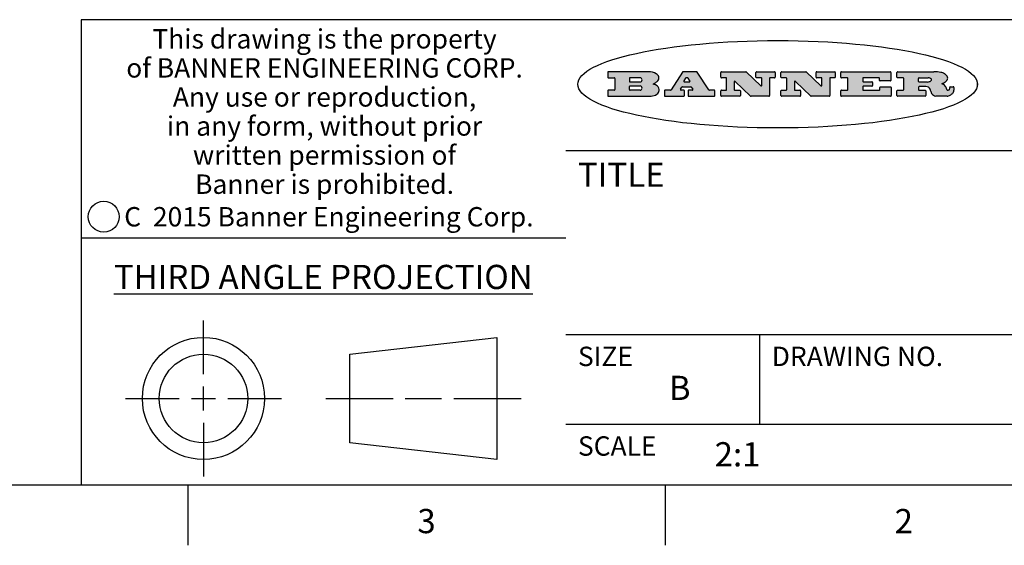
# Model space of a CAD drawing. Units: inches. Extents: x 0.4 to 16.6, y 0.6 to 10.4.
# Drawn here: x 9.8 to 13.8, y 0.6 to 2.8 of the extents above; entities that cross this region are included whole.
import ezdxf

# ---------------------------------------------------------------- set-up
doc = ezdxf.new("R2010")
doc.units = ezdxf.units.IN
doc.header["$LTSCALE"] = 0.935
doc.header["$MEASUREMENT"] = 0
doc.layers.get('0').update_dxf_attribs({"linetype": 'CONTINUOUS'})
doc.styles.add('TEXTSTYLE_2', font='txt', dxfattribs={"width": 0.8})
doc.styles.add('TEXTSTYLE_3', font='txt', dxfattribs={"width": 0.85})
doc.styles.add('TEXTSTYLE_5', font='txt', dxfattribs={"width": 0.75})

msp = doc.modelspace()

# ---------------------------------------------------------------- hatches: boundary and pattern name
at = {"linetype": 'CONTINUOUS'}
h = msp.add_hatch(color=7, dxfattribs=at)
edge = h.paths.add_edge_path()
edge.add_arc((13.5577001432, 2.5085494649), 0.0173408616, 592.4713476722, 627.3381899440001, ccw=False)
edge.add_arc((13.5607987082, 2.5143997688), 0.0238935861, 569.8247607259, 595.1255079366999, ccw=False)
edge.add_arc((13.5806801742, 2.5212486481), 0.044722495, 555.531588407, 564.7624440448, ccw=False)
edge.add_line((13.5375908118, 2.5092733232), (13.5357868108, 2.5153423266))
edge.add_arc((13.4974076135, 2.5055452462), 0.0396099176, 14.3201081283, 22.4984722084)
edge.add_arc((13.5201739219, 2.5145168728), 0.0151491919, 24.098260853, 63.0369451818)
edge.add_arc((13.5161192671, 2.5062372524), 0.0243676582, 63.3666028271, 90.3937697637)
edge.add_line((13.5159517998, 2.5306043351), (13.4883447845, 2.5306043351))
edge.add_arc((13.4883447827, 2.5281293355), 0.0024749995, 89.9999571958, 180.0000428043)
edge.add_line((13.4858697831, 2.5281293337), (13.4858697831, 2.5184303283))
edge.add_arc((13.4883447827, 2.5184303265), 0.0024749995, 179.9999571957, 270.0000428042)
edge.add_line((13.4883447845, 2.5159553269), (13.5130037982, 2.5159553269))
edge.add_arc((13.5130038, 2.5134803274), 0.0024749995, 359.9999571957, 450.0000428042, ccw=False)
edge.add_line((13.5154787995, 2.5134803256), (13.5154787995, 2.4937023146))
edge.add_arc((13.5130038, 2.4937023128), 0.0024749995, 269.9999571958, 360.0000428043, ccw=False)
edge.add_line((13.5130037982, 2.4912273132), (13.3994327352, 2.4912273132))
edge.add_arc((13.3994327333, 2.4937023128), 0.0024749995, 539.9999571957001, 630.0000428042999, ccw=False)
edge.add_line((13.3969577338, 2.4937023146), (13.3969577338, 2.5135023256))
edge.add_arc((13.3994327333, 2.5135023274), 0.0024749995, 449.9999571957, 540.0000428042999, ccw=False)
edge.add_line((13.3994327352, 2.515977327), (13.4221787478, 2.515977327))
edge.add_arc((13.4221787497, 2.5184523265), 0.0024749995, -90.0000428044, 4.28042e-05)
edge.add_line((13.4246537492, 2.5184523283), (13.4246537492, 2.564807354))
edge.add_arc((13.4221787497, 2.5648073559), 0.0024749995, -4.28043e-05, 90.0000428043)
edge.add_line((13.4221787478, 2.5672823554), (13.3994327352, 2.5672823554))
edge.add_arc((13.3994327333, 2.5697573549), 0.0024749995, 539.9999571957001, 630.0000428042999, ccw=False)
edge.add_line((13.3969577338, 2.5697573568), (13.3969577338, 2.5895573678))
edge.add_arc((13.3994327333, 2.5895573696), 0.0024749995, 449.9999571957, 540.0000428042999, ccw=False)
edge.add_line((13.3994327352, 2.5920323691), (13.5490138181, 2.5920323691))
edge.add_arc((13.5463505148, 2.4094934586), 0.1825583387, 439.8618509324, 449.1640948679, ccw=False)
edge.add_arc((13.5726548052, 2.5503169747), 0.039319019, 419.12020864149997, 441.4730239328, ccw=False)
edge.add_arc((13.5783142014, 2.5566516438), 0.0310192946, 394.7540871, 422.0879016178, ccw=False)
edge.add_arc((13.5900029525, 2.565201245), 0.0165459396, 361.548452892, 393.5033152417, ccw=False)
edge.add_arc((13.5932995477, 2.5653696972), 0.0132462337, 331.1510006998, 361.205404301, ccw=False)
edge.add_arc((13.5822888914, 2.5720482849), 0.0261183659, 665.6373831893, 689.9727629745, ccw=False)
edge.add_arc((13.5519569538, 2.6152551345), 0.0789082104, 652.9061550710001, 665.2574666259, ccw=False)
edge.add_arc((13.5282557878, 2.4386010294), 0.117346916, 418.61476917699997, 422.3737227606, ccw=False)
edge.add_arc((13.5761387404, 2.5167282896), 0.0257145923, 399.3804255939, 419.0361096173, ccw=False)
edge.add_arc((13.5750183849, 2.5166552064), 0.0266349791, 380.3630922153, 397.9727053099, ccw=False)
edge.add_arc((13.5571178432, 2.509473798), 0.0459185159, 375.6740290068, 380.9917271228, ccw=False)
edge.add_arc((13.6156881783, 2.525116781), 0.0147197649, 192.7054516565, 206.0594861022)
edge.add_arc((13.6071938412, 2.5209082945), 0.0052403997, 205.5232099488, 227.5054868079)
edge.add_arc((13.6054655419, 2.5190929218), 0.0027347709, 228.5117626737, 266.1485845754)
edge.add_line((13.6052818493, 2.5163643272), (13.60639085, 2.5163643272))
edge.add_arc((13.6063292954, 2.5296129864), 0.0132488022, 270.266200055, 281.2404888597)
edge.add_arc((13.6075235364, 2.5238762928), 0.0073895522, 280.8288201977, 305.0837508495)
edge.add_arc((13.607924718, 2.5230254464), 0.0064647042, 306.5086174083, 340.2162360092)
edge.add_arc((13.6027235414, 2.524769508), 0.0119498009, -19.2116138343, 1.1691452593)
edge.add_line((13.6146708546, 2.525013332), (13.6146708546, 2.5276393334))
edge.add_arc((13.6171458541, 2.5276393353), 0.0024749995, 449.9999571958, 540.0000428042999, ccw=False)
edge.add_line((13.6171458559, 2.5301143348), (13.6292558626, 2.5301143348))
edge.add_arc((13.6292558645, 2.5276393353), 0.0024749995, 359.9999571957, 450.0000428042, ccw=False)
edge.add_line((13.631730864, 2.5276393334), (13.631730864, 2.516087327))
edge.add_arc((13.6141751675, 2.5161916447), 0.0175560065, 692.2279060967, 719.6595469939, ccw=False)
edge.add_arc((13.6048681567, 2.5210861501), 0.0280715479, 668.5071794988, 692.2400656899, ccw=False)
edge.add_arc((13.5978759713, 2.5286873679), 0.0383802683, 648.7656836787, 669.6104317088, ccw=False)
edge.add_arc((13.6036139387, 2.5111006186), 0.0198837666, 631.8586572977999, 649.4131338543, ccw=False)
edge.add_line((13.6042588488, 2.4912273132), (13.5568948225, 2.4912273132))
edge = h.paths.add_edge_path()
edge.add_arc((13.1673166046, 2.4937023128), 0.0024749995, 539.9999571957001, 630.0000428042, ccw=False)
edge.add_line((13.1648416051, 2.4937023146), (13.1648416051, 2.5135023256))
edge.add_arc((13.1673166046, 2.5135023274), 0.0024749995, 449.9999571958, 540.0000428042999, ccw=False)
edge.add_line((13.1673166065, 2.515977327), (13.1912396197, 2.515977327))
edge.add_arc((13.1912396216, 2.5184523265), 0.0024749995, -90.0000428044, 4.28042e-05)
edge.add_line((13.1937146211, 2.5184523283), (13.1937146211, 2.564807354))
edge.add_arc((13.1912396216, 2.5648073559), 0.0024749995, -4.28043e-05, 90.0000428043)
edge.add_line((13.1912396197, 2.5672823554), (13.1673166065, 2.5672823554))
edge.add_arc((13.1673166046, 2.5697573549), 0.0024749995, 539.9999571957001, 630.0000428042999, ccw=False)
edge.add_line((13.1648416051, 2.5697573568), (13.1648416051, 2.5895573678))
edge.add_arc((13.1673166046, 2.5895573696), 0.0024749995, 449.9999571958, 540.0000428042999, ccw=False)
edge.add_line((13.1673166065, 2.5920323691), (13.3691097184, 2.5920323691))
edge.add_arc((13.3691097202, 2.5895573696), 0.0024749995, 359.9999571957, 450.0000428042, ccw=False)
edge.add_line((13.3715847197, 2.5895573678), (13.3715847197, 2.5565573495))
edge.add_arc((13.3691097202, 2.5565573476), 0.0024749995, 269.9999571956, 360.0000428042, ccw=False)
edge.add_line((13.3691097184, 2.5540823481), (13.3272456952, 2.5540823481))
edge.add_arc((13.3272456933, 2.5565573476), 0.0024749995, 539.9999571957001, 630.0000428042999, ccw=False)
edge.add_line((13.3247706938, 2.5565573495), (13.3247706938, 2.564807354))
edge.add_arc((13.3222956943, 2.5648073559), 0.0024749995, -4.28043e-05, 90.0000428043)
edge.add_line((13.3222956924, 2.5672823554), (13.2582556569, 2.5672823554))
edge.add_arc((13.2582556551, 2.5648073559), 0.0024749995, 89.9999571957, 180.0000428043)
edge.add_line((13.2557806555, 2.564807354), (13.2557806555, 2.5532573476))
edge.add_arc((13.2582556551, 2.5532573458), 0.0024749995, 179.9999571957, 270.0000428042)
edge.add_line((13.2582556569, 2.5507823463), (13.2934226764, 2.5507823463))
edge.add_arc((13.2934226783, 2.5483073467), 0.0024749995, 359.9999571957, 450.0000428042, ccw=False)
edge.add_line((13.2958976778, 2.5483073449), (13.2958976778, 2.5349523375))
edge.add_arc((13.2934226783, 2.5349523356), 0.0024749995, 269.9999571956, 360.0000428042, ccw=False)
edge.add_line((13.2934226764, 2.5324773361), (13.2582556569, 2.5324773361))
edge.add_arc((13.2582556551, 2.5300023366), 0.0024749995, 89.9999571957, 180.0000428043)
edge.add_line((13.2557806555, 2.5300023347), (13.2557806555, 2.5184523283))
edge.add_arc((13.2582556551, 2.5184523265), 0.0024749995, 179.9999571957, 270.0000428043)
edge.add_line((13.2582556569, 2.515977327), (13.3232596929, 2.515977327))
edge.add_arc((13.3232596948, 2.5184523265), 0.0024749995, -90.0000428042, 4.28043e-05)
edge.add_line((13.3257346943, 2.5184523283), (13.3257346943, 2.5267023329))
edge.add_arc((13.3282096938, 2.5267023348), 0.0024749995, 449.9999571957, 540.0000428042999, ccw=False)
edge.add_line((13.3282096957, 2.5291773343), (13.3705287192, 2.5291773343))
edge.add_arc((13.370528721, 2.5267023348), 0.0024749995, 359.9999571957, 450.0000428043, ccw=False)
edge.add_line((13.3730037205, 2.5267023329), (13.3730037205, 2.4937023146))
edge.add_arc((13.370528721, 2.4937023128), 0.0024749995, 269.9999571957, 360.0000428043, ccw=False)
edge.add_line((13.3705287192, 2.4912273132), (13.1673166065, 2.4912273132))
edge = h.paths.add_edge_path()
edge.add_arc((13.0426374026, 2.493701481), 0.0024741678, 586.3477981898, 630.0031206038, ccw=False)
edge.add_line((13.0409295364, 2.4919113136), (12.9776495013, 2.5522893471))
edge.add_arc((12.9759408003, 2.5504984093), 0.0024753014, 46.3461263059, 180.0014637321)
edge.add_line((12.973465499, 2.5504983461), (12.973465499, 2.5184523283))
edge.add_arc((12.9759404985, 2.5184523265), 0.0024749995, 179.9999571957, 270.0000428043)
edge.add_line((12.9759405003, 2.515977327), (12.9962575116, 2.515977327))
edge.add_arc((12.9962575135, 2.5135023274), 0.0024749995, 359.9999571957, 450.0000428043, ccw=False)
edge.add_line((12.998732513, 2.5135023256), (12.998732513, 2.4937023146))
edge.add_arc((12.9962575135, 2.4937023128), 0.0024749995, 269.9999571957, 360.0000428043, ccw=False)
edge.add_line((12.9962575116, 2.4912273132), (12.9205934696, 2.4912273132))
edge.add_arc((12.9205934678, 2.4937023128), 0.0024749995, 539.9999571957001, 630.0000428042999, ccw=False)
edge.add_line((12.9181184683, 2.4937023146), (12.9181184683, 2.5135023256))
edge.add_arc((12.9205934678, 2.5135023274), 0.0024749995, 449.9999571956, 540.0000428042, ccw=False)
edge.add_line((12.9205934696, 2.515977327), (12.93923948, 2.515977327))
edge.add_arc((12.9392394818, 2.5184523265), 0.0024749995, -90.0000428043, 4.28043e-05)
edge.add_line((12.9417144814, 2.5184523283), (12.9417144814, 2.564807354))
edge.add_arc((12.9392394818, 2.5648073559), 0.0024749995, -4.28043e-05, 90.0000428043)
edge.add_line((12.93923948, 2.5672823554), (12.9205934696, 2.5672823554))
edge.add_arc((12.9205934678, 2.5697573549), 0.0024749995, 539.9999571957001, 630.0000428042999, ccw=False)
edge.add_line((12.9181184683, 2.5697573568), (12.9181184683, 2.5895573678))
edge.add_arc((12.9205934678, 2.5895573696), 0.0024749995, 449.9999571956, 540.0000428042, ccw=False)
edge.add_line((12.9205934696, 2.5920323691), (13.0210515254, 2.5920323691))
edge.add_arc((13.0210516601, 2.5895582013), 0.0024741678, 406.3477981898, 450.00312060379997, ccw=False)
edge.add_line((13.0227595263, 2.5913483688), (13.0827925596, 2.534068337))
edge.add_arc((13.0845012605, 2.5358592748), 0.0024753014, -133.6538736941, 0.0014637321)
edge.add_line((13.0869765619, 2.535859338), (13.0869765619, 2.564807354))
edge.add_arc((13.0845015624, 2.5648073559), 0.0024749995, -4.28043e-05, 90.0000428043)
edge.add_line((13.0845015605, 2.5672823554), (13.0657255501, 2.5672823554))
edge.add_arc((13.0657255483, 2.5697573549), 0.0024749995, 539.9999571957001, 630.0000428042999, ccw=False)
edge.add_line((13.0632505488, 2.5697573568), (13.0632505488, 2.5895573678))
edge.add_arc((13.0657255483, 2.5895573696), 0.0024749995, 449.9999571957, 540.0000428042999, ccw=False)
edge.add_line((13.0657255501, 2.5920323691), (13.1397265912, 2.5920323691))
edge.add_arc((13.139726593, 2.5895573696), 0.0024749995, 359.9999571957, 450.0000428043, ccw=False)
edge.add_line((13.1422015925, 2.5895573678), (13.1422015925, 2.5697573568))
edge.add_arc((13.139726593, 2.5697573549), 0.0024749995, 269.9999571956, 360.0000428042, ccw=False)
edge.add_line((13.1397265912, 2.5672823554), (13.1217935812, 2.5672823554))
edge.add_arc((13.1217935794, 2.5648073559), 0.0024749995, 89.9999571957, 180.0000428042)
edge.add_line((13.1193185799, 2.564807354), (13.1193185799, 2.4937023146))
edge.add_arc((13.1168435803, 2.4937023128), 0.0024749995, 269.9999571957, 360.0000428043, ccw=False)
edge.add_line((13.1168435785, 2.4912273132), (13.0426375373, 2.4912273132))
edge = h.paths.add_edge_path()
edge.add_arc((12.7943847649, 2.4937027294), 0.0024754162, 586.3593695813, 630.0146919952999, ccw=False)
edge.add_line((12.7926763987, 2.4919113136), (12.7293963636, 2.5522893471))
edge.add_arc((12.7276876627, 2.5504984093), 0.0024753014, 46.3461263059, 180.0014637321)
edge.add_line((12.7252123613, 2.5504983461), (12.7252123613, 2.5184523283))
edge.add_arc((12.7276873608, 2.5184523265), 0.0024749995, 179.9999571957, 270.0000428043)
edge.add_line((12.7276873627, 2.515977327), (12.7480043739, 2.515977327))
edge.add_arc((12.7480043758, 2.5135023274), 0.0024749995, 359.9999571957, 450.0000428043, ccw=False)
edge.add_line((12.7504793753, 2.5135023256), (12.7504793753, 2.4937023146))
edge.add_arc((12.7480043758, 2.4937023128), 0.0024749995, 269.9999571958, 360.0000428043, ccw=False)
edge.add_line((12.7480043739, 2.4912273132), (12.672340332, 2.4912273132))
edge.add_arc((12.6723403301, 2.4937023128), 0.0024749995, 539.9999571957001, 630.0000428042, ccw=False)
edge.add_line((12.6698653306, 2.4937023146), (12.6698653306, 2.5135023256))
edge.add_arc((12.6723403301, 2.5135023274), 0.0024749995, 449.9999571957, 540.0000428042999, ccw=False)
edge.add_line((12.672340332, 2.515977327), (12.6909873423, 2.515977327))
edge.add_arc((12.6909873442, 2.5184523265), 0.0024749995, -90.0000428043, 4.28043e-05)
edge.add_line((12.6934623437, 2.5184523283), (12.6934623437, 2.564807354))
edge.add_arc((12.6909873442, 2.5648073559), 0.0024749995, -4.28043e-05, 90.0000428043)
edge.add_line((12.6909873423, 2.5672823554), (12.672340332, 2.5672823554))
edge.add_arc((12.6723403301, 2.5697573549), 0.0024749995, 539.9999571957001, 630.0000428042999, ccw=False)
edge.add_line((12.6698653306, 2.5697573568), (12.6698653306, 2.5895573678))
edge.add_arc((12.6723403301, 2.5895573696), 0.0024749995, 449.9999571957, 540.0000428042999, ccw=False)
edge.add_line((12.672340332, 2.5920323691), (12.7727983877, 2.5920323691))
edge.add_arc((12.7727985224, 2.5895582013), 0.0024741678, 406.3477981899, 450.00312060379997, ccw=False)
edge.add_line((12.7745063886, 2.5913483688), (12.8345394219, 2.534068337))
edge.add_arc((12.8362481229, 2.5358592748), 0.0024753014, -133.6538736941, 0.0014637321)
edge.add_line((12.8387234242, 2.535859338), (12.8387234242, 2.564807354))
edge.add_arc((12.8362484247, 2.5648073559), 0.0024749995, -4.28043e-05, 90.0000428043)
edge.add_line((12.8362484229, 2.5672823554), (12.8174724125, 2.5672823554))
edge.add_arc((12.8174724106, 2.5697573549), 0.0024749995, 539.9999571957001, 630.0000428042999, ccw=False)
edge.add_line((12.8149974111, 2.5697573568), (12.8149974111, 2.5895573678))
edge.add_arc((12.8174724106, 2.5895573696), 0.0024749995, 449.9999571958, 540.0000428042999, ccw=False)
edge.add_line((12.8174724125, 2.5920323691), (12.8914734535, 2.5920323691))
edge.add_arc((12.8914734553, 2.5895573696), 0.0024749995, 359.9999571957, 450.0000428042, ccw=False)
edge.add_line((12.8939484549, 2.5895573678), (12.8939484549, 2.5697573568))
edge.add_arc((12.8914734553, 2.5697573549), 0.0024749995, 269.9999571958, 360.0000428043, ccw=False)
edge.add_line((12.8914734535, 2.5672823554), (12.8735404436, 2.5672823554))
edge.add_arc((12.8735404417, 2.5648073559), 0.0024749995, 89.9999571957, 180.0000428043)
edge.add_line((12.8710654422, 2.564807354), (12.8710654422, 2.4937023146))
edge.add_arc((12.8685904427, 2.4937023128), 0.0024749995, 269.9999571957, 360.0000428043, ccw=False)
edge.add_line((12.8685904408, 2.4912273132), (12.7943853997, 2.4912273132))
edge = h.paths.add_edge_path()
edge.add_arc((12.3792298263, 2.539634765), 0.048483885, 273.21763719, 303.0749121182)
edge.add_arc((12.3940692204, 2.5168671561), 0.0213072145, 303.0488228549, 355.7263138674)
edge.add_arc((12.400005721, 2.5168763464), 0.0153945295, -5.9545451176, 5.1878013979)
edge.add_arc((12.3931760319, 2.5166878286), 0.0222174455, 4.0793399388, 69.834329283)
edge.add_line((12.4008351814, 2.5375433389), (12.3907841758, 2.5410923409))
edge.add_line((12.3907841758, 2.5410923409), (12.3990241804, 2.5458683435))
edge.add_arc((12.3771587979, 2.5826952352), 0.0428289026, 300.6990502959, 319.0591802498)
edge.add_arc((12.3971873948, 2.5665668817), 0.0171568255, -44.0854875755, 16.0049121282)
edge.add_arc((12.3922357827, 2.5632132173), 0.0229166529, 20.6563876465, 62.3316896973)
edge.add_arc((12.371573659, 2.5302846524), 0.061747717, 59.5385584989, 90.0050977555)
edge.add_line((12.3715681652, 2.5920323691), (12.2055050731, 2.5920323691))
edge.add_arc((12.2055050712, 2.5895573696), 0.0024749995, 89.9999571957, 180.0000428043)
edge.add_line((12.2030300717, 2.5895573678), (12.2030300717, 2.5697573568))
edge.add_arc((12.2055050712, 2.5697573549), 0.0024749995, 179.9999571957, 270.0000428043)
edge.add_line((12.2055050731, 2.5672823554), (12.2294470864, 2.5672823554))
edge.add_arc((12.2294470882, 2.5648073559), 0.0024749995, 359.9999571957, 450.0000428043, ccw=False)
edge.add_line((12.2319220877, 2.564807354), (12.2319220877, 2.5184523283))
edge.add_arc((12.2294470882, 2.5184523265), 0.0024749995, 269.9999571957, 360.0000428043, ccw=False)
edge.add_line((12.2294470864, 2.515977327), (12.2055050731, 2.515977327))
edge.add_arc((12.2055050712, 2.5135023274), 0.0024749995, 89.9999571957, 180.0000428043)
edge.add_line((12.2030300717, 2.5135023256), (12.2030300717, 2.4937023146))
edge.add_arc((12.2055050712, 2.4937023128), 0.0024749995, 179.9999571957, 270.0000428043)
edge.add_line((12.2055050731, 2.4912273132), (12.3819511709, 2.4912273132))
edge = h.paths.add_edge_path()
edge.add_arc((12.5168642476, 2.4937023128), 0.0024749995, -90.0000428043, 4.28043e-05)
edge.add_line((12.5193392471, 2.4937023146), (12.5193392471, 2.5135023256))
edge.add_arc((12.5168642476, 2.5135023274), 0.0024749995, -4.28043e-05, 90.0000428043)
edge.add_line((12.5168642458, 2.515977327), (12.5055812395, 2.515977327))
edge.add_arc((12.5055811302, 2.518452367), 0.0024750401, 507.6063258011, 630.0025305754, ccw=False)
edge.add_line((12.5034912383, 2.5197783291), (12.5090072414, 2.5284723339))
edge.add_arc((12.5110971723, 2.5271461342), 0.0024752003, 449.998372645, 507.602165307, ccw=False)
edge.add_line((12.5110972426, 2.5296213345), (12.5459752619, 2.5296213345))
edge.add_arc((12.5459747223, 2.5271458744), 0.0024754602, 392.8959418573, 449.9875097202, ccw=False)
edge.add_line((12.548053263, 2.5284903339), (12.5536792662, 2.5197973291))
edge.add_arc((12.5516012439, 2.5184525341), 0.0024752071, 270.0004896794, 392.9089806818, ccw=False)
edge.add_line((12.551601265, 2.515977327), (12.537150257, 2.515977327))
edge.add_arc((12.5371502552, 2.5135023274), 0.0024749995, 89.9999571958, 180.0000428043)
edge.add_line((12.5346752556, 2.5135023256), (12.5346752556, 2.4937023146))
edge.add_arc((12.5371502552, 2.4937023128), 0.0024749995, 179.9999571957, 270.0000428042)
edge.add_line((12.537150257, 2.4912273132), (12.6424313154, 2.4912273132))
edge.add_arc((12.6424313172, 2.4937023128), 0.0024749995, -90.0000428043, 4.28043e-05)
edge.add_line((12.6449063168, 2.4937023146), (12.6449063168, 2.5135023256))
edge.add_arc((12.6424313172, 2.5135023274), 0.0024749995, -4.28043e-05, 90.0000428043)
edge.add_line((12.6424313154, 2.515977327), (12.6224153043, 2.515977327))
edge.add_arc((12.6224154248, 2.518451368), 0.002474041, 572.9056413127, 629.9972091756, ccw=False)
edge.add_line((12.6203383031, 2.5171073276), (12.5725822767, 2.5909023685))
edge.add_arc((12.570504655, 2.589557409), 0.0024749602, 32.9172174468, 90.0087853097)
edge.add_line((12.5705042755, 2.5920323691), (12.5133292438, 2.5920323691))
edge.add_arc((12.5133291735, 2.5895571688), 0.0024752003, 89.9983726451, 147.602165307)
edge.add_line((12.5112392426, 2.5908833685), (12.4644392167, 2.5171263276))
edge.add_arc((12.4623492858, 2.5184525273), 0.0024752003, 629.9983726451001, 687.602165307, ccw=False)
edge.add_line((12.4623492155, 2.515977327), (12.4394882028, 2.515977327))
edge.add_arc((12.439488201, 2.5135023274), 0.0024749995, 89.9999571958, 180.0000428043)
edge.add_line((12.4370132015, 2.5135023256), (12.4370132015, 2.4937023146))
edge.add_arc((12.439488201, 2.4937023128), 0.0024749995, 179.9999571957, 270.0000428042)
edge.add_line((12.4394882028, 2.4912273132), (12.5168642458, 2.4912273132))
edge = h.paths.add_edge_path()
edge.add_arc((12.2949101208, 2.5184523265), 0.0024749995, 539.9999571957001, 630.0000428042999, ccw=False)
edge.add_line((12.2924351213, 2.5184523283), (12.2924351213, 2.5308273352))
edge.add_arc((12.2949101208, 2.530827337), 0.0024749995, 449.9999571957, 540.0000428042999, ccw=False)
edge.add_line((12.2949101227, 2.5333023366), (12.3362731456, 2.5333023366))
edge.add_arc((12.3362731456, 2.5246398318), 0.0086625048, 270, 450, ccw=False)
edge.add_line((12.3362731456, 2.515977327), (12.2949101227, 2.515977327))
edge = h.paths.add_edge_path()
edge.add_arc((13.4883447827, 2.5520823451), 0.0024749995, 539.9999571957001, 630.0000428042, ccw=False)
edge.add_line((13.4858697831, 2.552082347), (13.4858697831, 2.564807354))
edge.add_arc((13.4883447827, 2.5648073559), 0.0024749995, 449.9999571958, 540.0000428042999, ccw=False)
edge.add_line((13.4883447845, 2.5672823554), (13.5251458049, 2.5672823554))
edge.add_arc((13.5236009174, 2.5388278764), 0.0284963867, 430.38349179479997, 446.8922743861, ccw=False)
edge.add_arc((13.5284605274, 2.5518696094), 0.0145814632, 414.6746025112, 431.16605731239997, ccw=False)
edge.add_arc((13.5335900184, 2.5587235346), 0.0060275915, 380.9055592135, 416.7851676243, ccw=False)
edge.add_arc((13.5348905773, 2.5593838168), 0.0045795888, 355.6235353944, 378.9942678268, ccw=False)
edge.add_arc((13.533683767, 2.559677593), 0.0058087709, 678.8515287446, 713.6422345323, ccw=False)
edge.add_arc((13.5295131508, 2.5629115009), 0.0110815393, 666.758405961, 680.4502234234001, ccw=False)
edge.add_arc((13.5238839599, 2.5706523294), 0.0206523367, 649.6883413472, 666.4184925495999, ccw=False)
edge.add_arc((13.5219564542, 2.5750459767), 0.0254407115, 630.7327484175, 650.441894219, ccw=False)
edge.add_line((13.5222818033, 2.5496073456), (13.4883447845, 2.5496073456))
edge = h.paths.add_edge_path()
edge.add_arc((12.3362731456, 2.5586198506), 0.0086625048, -90, 90)
edge.add_line((12.3362731456, 2.5672823554), (12.2949101227, 2.5672823554))
edge.add_arc((12.2949101208, 2.5648073559), 0.0024749995, 89.9999571957, 180.0000428043)
edge.add_line((12.2924351213, 2.564807354), (12.2924351213, 2.5524323472))
edge.add_arc((12.2949101208, 2.5524323453), 0.0024749995, 179.9999571957, 270.0000428043)
edge.add_line((12.2949101227, 2.5499573458), (12.3362731456, 2.5499573458))
edge = h.paths.add_edge_path()
edge.add_arc((12.5401702375, 2.5530465533), 0.0024752071, -89.9995103207, 32.9089806818)
edge.add_line((12.5422482598, 2.5543913483), (12.5349892558, 2.5656073545))
edge.add_arc((12.532910715, 2.564262895), 0.0024754602, 32.8959418573, 89.9875097202)
edge.add_line((12.5329112547, 2.5667383551), (12.5267302512, 2.5667383551))
edge.add_arc((12.5267301809, 2.5642631548), 0.0024752003, 89.998372645, 147.602165307)
edge.add_line((12.5246402501, 2.5655893545), (12.5175232461, 2.5543723483))
edge.add_arc((12.519613138, 2.5530463862), 0.0024750401, 147.6063258012, 270.0025305754)
edge.add_line((12.5196132473, 2.5505713461), (12.5401702587, 2.5505713461))
edge = h.paths.add_edge_path()
edge.add_ellipse((12.9046654608, 2.5403783405), major_axis=(-0.8250004575, 0), ratio=0.218572, start_angle=0, end_angle=-0)

# ---------------------------------------------------------------- linework, layer by layer
at = {"color": 7, "linetype": 'CONTINUOUS'}
for p, q in [((16.38, 2.807), (10.03, 2.807)), ((10.03, 2.807), (10.03, 0.887)), ((12.2030300717, 2.5895573678), (12.2030300717, 2.5697573568)), ((12.3715681652, 2.5920323691), (12.2055050731, 2.5920323691)), ((12.2055050731, 2.5672823554), (12.2294470864, 2.5672823554)), ((12.2319220877, 2.564807354), (12.2319220877, 2.5184523283)), ((12.2924351213, 2.564807354), (12.2924351213, 2.5524323472)), ((12.3362731456, 2.5672823554), (12.2949101227, 2.5672823554)), ((12.5112392426, 2.5908833685), (12.4644392167, 2.5171263276)), ((12.5705042755, 2.5920323691), (12.5133292438, 2.5920323691)), ((12.5246402501, 2.5655893545), (12.5175232461, 2.5543723483)), ((12.5329112547, 2.5667383551), (12.5267302512, 2.5667383551)), ((12.5422482598, 2.5543913483), (12.5349892558, 2.5656073545)), ((12.6203383031, 2.5171073276), (12.5725822767, 2.5909023685)), ((12.6698653306, 2.5697573568), (12.6698653306, 2.5895573678)), ((12.672340332, 2.5920323691), (12.7727983877, 2.5920323691)), ((12.6909873423, 2.5672823554), (12.672340332, 2.5672823554)), ((12.6934623437, 2.5184523283), (12.6934623437, 2.564807354)), ((12.7745063886, 2.5913483688), (12.8345394219, 2.534068337)), ((12.8149974111, 2.5697573568), (12.8149974111, 2.5895573678)), ((12.8174724125, 2.5920323691), (12.8914734535, 2.5920323691)), ((12.8362484229, 2.5672823554), (12.8174724125, 2.5672823554)), ((12.8387234242, 2.535859338), (12.8387234242, 2.564807354)), ((12.8710654422, 2.564807354), (12.8710654422, 2.4937023146)), ((12.8914734535, 2.5672823554), (12.8735404436, 2.5672823554)), ((12.8939484549, 2.5895573678), (12.8939484549, 2.5697573568)), ((12.9181184683, 2.5697573568), (12.9181184683, 2.5895573678)), ((12.9205934696, 2.5920323691), (13.0210515254, 2.5920323691)), ((12.93923948, 2.5672823554), (12.9205934696, 2.5672823554)), ((12.9417144814, 2.5184523283), (12.9417144814, 2.564807354)), ((13.0227595263, 2.5913483688), (13.0827925596, 2.534068337)), ((13.0632505488, 2.5697573568), (13.0632505488, 2.5895573678)), ((13.0657255501, 2.5920323691), (13.1397265912, 2.5920323691)), ((13.0845015605, 2.5672823554), (13.0657255501, 2.5672823554)), ((13.0869765619, 2.535859338), (13.0869765619, 2.564807354)), ((13.1193185799, 2.564807354), (13.1193185799, 2.4937023146)), ((13.1397265912, 2.5672823554), (13.1217935812, 2.5672823554)), ((13.1422015925, 2.5895573678), (13.1422015925, 2.5697573568)), ((13.1648416051, 2.5697573568), (13.1648416051, 2.5895573678)), ((13.1673166065, 2.5920323691), (13.3691097184, 2.5920323691)), ((13.1912396197, 2.5672823554), (13.1673166065, 2.5672823554)), ((13.1937146211, 2.5184523283), (13.1937146211, 2.564807354)), ((13.2557806555, 2.564807354), (13.2557806555, 2.5532573476)), ((13.3222956924, 2.5672823554), (13.2582556569, 2.5672823554)), ((13.3247706938, 2.5565573495), (13.3247706938, 2.564807354)), ((13.3715847197, 2.5895573678), (13.3715847197, 2.5565573495)), ((13.3969577338, 2.5697573568), (13.3969577338, 2.5895573678)), ((13.3994327352, 2.5920323691), (13.5490138181, 2.5920323691)), ((13.4221787478, 2.5672823554), (13.3994327352, 2.5672823554)), ((13.4246537492, 2.5184523283), (13.4246537492, 2.564807354)), ((13.4858697831, 2.552082347), (13.4858697831, 2.564807354)), ((13.4883447845, 2.5672823554), (13.5251458049, 2.5672823554)), ((12.2924351213, 2.5184523283), (12.2924351213, 2.5308273352)), ((12.2949101227, 2.5499573458), (12.3362731456, 2.5499573458)), ((12.2949101227, 2.5333023366), (12.3362731456, 2.5333023366)), ((12.3907841758, 2.5410923409), (12.3990241804, 2.5458683435)), ((12.4008351814, 2.5375433389), (12.3907841758, 2.5410923409)), ((12.5034912383, 2.5197783291), (12.5090072414, 2.5284723339)), ((12.5110972426, 2.5296213345), (12.5459752619, 2.5296213345)), ((12.5196132473, 2.5505713461), (12.5401702587, 2.5505713461)), ((12.548053263, 2.5284903339), (12.5536792662, 2.5197973291)), ((12.7252123613, 2.5504983461), (12.7252123613, 2.5184523283)), ((12.7926763987, 2.4919113136), (12.7293963636, 2.5522893471)), ((12.973465499, 2.5504983461), (12.973465499, 2.5184523283)), ((13.0409295364, 2.4919113136), (12.9776495013, 2.5522893471)), ((13.2557806555, 2.5300023347), (13.2557806555, 2.5184523283)), ((13.2582556569, 2.5507823463), (13.2934226764, 2.5507823463)), ((13.2934226764, 2.5324773361), (13.2582556569, 2.5324773361)), ((13.2958976778, 2.5483073449), (13.2958976778, 2.5349523375)), ((13.3257346943, 2.5184523283), (13.3257346943, 2.5267023329)), ((13.3691097184, 2.5540823481), (13.3272456952, 2.5540823481)), ((13.3282096957, 2.5291773343), (13.3705287192, 2.5291773343)), ((13.3730037205, 2.5267023329), (13.3730037205, 2.4937023146)), ((13.4858697831, 2.5281293337), (13.4858697831, 2.5184303283)), ((13.5222818033, 2.5496073456), (13.4883447845, 2.5496073456)), ((13.5159517998, 2.5306043351), (13.4883447845, 2.5306043351)), ((13.6146708546, 2.525013332), (13.6146708546, 2.5276393334)), ((13.6171458559, 2.5301143348), (13.6292558626, 2.5301143348)), ((13.631730864, 2.5276393334), (13.631730864, 2.516087327)), ((13.7286871589, 2.5350697372), (13.7286871589, 2.5456869438)), ((12.2030300717, 2.5135023256), (12.2030300717, 2.4937023146)), ((12.2294470864, 2.515977327), (12.2055050731, 2.515977327)), ((12.2055050731, 2.4912273132), (12.3819511709, 2.4912273132)), ((12.3362731456, 2.515977327), (12.2949101227, 2.515977327)), ((12.4370132015, 2.5135023256), (12.4370132015, 2.4937023146)), ((12.4623492155, 2.515977327), (12.4394882028, 2.515977327)), ((12.4394882028, 2.4912273132), (12.5168642458, 2.4912273132)), ((12.5168642458, 2.515977327), (12.5055812395, 2.515977327)), ((12.5193392471, 2.4937023146), (12.5193392471, 2.5135023256)), ((12.5346752556, 2.5135023256), (12.5346752556, 2.4937023146)), ((12.551601265, 2.515977327), (12.537150257, 2.515977327)), ((12.537150257, 2.4912273132), (12.6424313154, 2.4912273132)), ((12.6424313154, 2.515977327), (12.6224153043, 2.515977327)), ((12.6449063168, 2.4937023146), (12.6449063168, 2.5135023256)), ((12.6698653306, 2.4937023146), (12.6698653306, 2.5135023256)), ((12.672340332, 2.515977327), (12.6909873423, 2.515977327)), ((12.7480043739, 2.4912273132), (12.672340332, 2.4912273132)), ((12.7276873627, 2.515977327), (12.7480043739, 2.515977327)), ((12.7504793753, 2.5135023256), (12.7504793753, 2.4937023146)), ((12.8685904408, 2.4912273132), (12.7943853997, 2.4912273132)), ((12.9181184683, 2.4937023146), (12.9181184683, 2.5135023256)), ((12.9205934696, 2.515977327), (12.93923948, 2.515977327)), ((12.9962575116, 2.4912273132), (12.9205934696, 2.4912273132)), ((12.9759405003, 2.515977327), (12.9962575116, 2.515977327)), ((12.998732513, 2.5135023256), (12.998732513, 2.4937023146)), ((13.1168435785, 2.4912273132), (13.0426375373, 2.4912273132)), ((13.1648416051, 2.4937023146), (13.1648416051, 2.5135023256)), ((13.1673166065, 2.515977327), (13.1912396197, 2.515977327)), ((13.3705287192, 2.4912273132), (13.1673166065, 2.4912273132)), ((13.2582556569, 2.515977327), (13.3232596929, 2.515977327)), ((13.3969577338, 2.4937023146), (13.3969577338, 2.5135023256)), ((13.3994327352, 2.515977327), (13.4221787478, 2.515977327)), ((13.5130037982, 2.4912273132), (13.3994327352, 2.4912273132)), ((13.4883447845, 2.5159553269), (13.5130037982, 2.5159553269)), ((13.5154787995, 2.5134803256), (13.5154787995, 2.4937023146)), ((13.5375908118, 2.5092733232), (13.5357868108, 2.5153423266)), ((13.6042588488, 2.4912273132), (13.5568948225, 2.4912273132)), ((13.6052818493, 2.5163643272), (13.60639085, 2.5163643272)), ((12.03, 2.267), (16.38, 2.267)), ((10.03, 1.907), (12.03, 1.907)), ((10.5342808475, 1.343294839), (10.5342808475, 1.565385839)), ((12.03, 1.507), (16.38, 1.507)), ((12.83, 1.507), (12.83, 1.137)), ((11.1389508475, 1.425992839), (11.7453418475, 1.495385839)), ((11.7453418475, 1.495385839), (11.7453418475, 0.991203839)), ((11.1389508475, 1.060596839), (11.1389508475, 1.425992839)), ((10.5342808475, 1.193294839), (10.5342808475, 1.293294839)), ((10.2121898475, 1.243294839), (10.4342808475, 1.243294839)), ((10.4842808475, 1.243294839), (10.5842808475, 1.243294839)), ((10.6342808475, 1.243294839), (10.8563718475, 1.243294839)), ((11.0389508475, 1.243294839), (11.3171028475, 1.243294839)), ((11.3671028475, 1.243294839), (11.5171888475, 1.243294839)), ((11.5671888475, 1.243294839), (11.8453418475, 1.243294839)), ((10.5342808475, 1.143294839), (10.5342808475, 0.921203839)), ((12.03, 1.137), (16.38, 1.137)), ((11.7453418475, 0.991203839), (11.1389508475, 1.060596839)), ((0.62, 0.887), (16.38, 0.887)), ((10.47, 0.887), (10.47, 0.637)), ((12.44, 0.887), (12.44, 0.637))]:
    msp.add_line(p, q, dxfattribs=at)
for centre, radius in [((10.1225539079, 1.9935547577), 0.0638444824), ((10.5342808475, 1.243294839), 0.252091), ((10.5342808475, 1.243294839), 0.182698)]:
    msp.add_circle(centre, radius, dxfattribs=at)
for centre, radius, start, end in [((12.2055050712, 2.5895573696), 0.0024749995, 89.9999571957, 180.0000428043), ((12.2055050712, 2.5697573549), 0.0024749995, 179.9999571957, 270.0000428043), ((12.2294470882, 2.5648073559), 0.0024749995, 359.9999571957, 90.0000428043), ((12.2949101208, 2.5648073559), 0.0024749995, 89.9999571957, 180.0000428043), ((12.3362731456, 2.5586198506), 0.0086625048, 270, 90), ((12.371573659, 2.5302846524), 0.061747717, 59.5385584989, 90.0050977555), ((12.3922357827, 2.5632132173), 0.0229166529, 20.6563876465, 62.3316896973), ((12.3971873948, 2.5665668817), 0.0171568255, 315.9145124245, 16.0049121282), ((12.5133291735, 2.5895571688), 0.0024752003, 89.9983726451, 147.602165307), ((12.5267301809, 2.5642631548), 0.0024752003, 89.998372645, 147.602165307), ((12.532910715, 2.564262895), 0.0024754602, 32.8959418573, 89.9875097202), ((12.570504655, 2.589557409), 0.0024749602, 32.9172174468, 90.0087853097), ((12.6723403301, 2.5895573696), 0.0024749995, 89.9999571957, 180.0000428043), ((12.6723403301, 2.5697573549), 0.0024749995, 179.9999571957, 270.0000428043), ((12.6909873442, 2.5648073559), 0.0024749995, 359.9999571957, 90.0000428043), ((12.7727985224, 2.5895582013), 0.0024741678, 46.3477981899, 90.0031206038), ((12.8174724106, 2.5895573696), 0.0024749995, 89.9999571957, 180.0000428043), ((12.8174724106, 2.5697573549), 0.0024749995, 179.9999571957, 270.0000428043), ((12.8362484247, 2.5648073559), 0.0024749995, 359.9999571957, 90.0000428043), ((12.8735404417, 2.5648073559), 0.0024749995, 89.9999571957, 180.0000428043), ((12.8914734553, 2.5895573696), 0.0024749995, 359.9999571957, 90.0000428043), ((12.8914734553, 2.5697573549), 0.0024749995, 269.9999571957, 4.28043e-05), ((12.9205934678, 2.5895573696), 0.0024749995, 89.9999571957, 180.0000428042), ((12.9205934678, 2.5697573549), 0.0024749995, 179.9999571957, 270.0000428043), ((12.9392394818, 2.5648073559), 0.0024749995, 359.9999571957, 90.0000428043), ((13.0210516601, 2.5895582013), 0.0024741678, 46.3477981899, 90.0031206038), ((13.0657255483, 2.5895573696), 0.0024749995, 89.9999571957, 180.0000428043), ((13.0657255483, 2.5697573549), 0.0024749995, 179.9999571957, 270.0000428043), ((13.0845015624, 2.5648073559), 0.0024749995, 359.9999571957, 90.0000428043), ((13.1217935794, 2.5648073559), 0.0024749995, 89.9999571957, 180.0000428042), ((13.139726593, 2.5895573696), 0.0024749995, 359.9999571957, 90.0000428043), ((13.139726593, 2.5697573549), 0.0024749995, 269.9999571957, 4.28042e-05), ((13.1673166046, 2.5895573696), 0.0024749995, 89.9999571957, 180.0000428043), ((13.1673166046, 2.5697573549), 0.0024749995, 179.9999571957, 270.0000428043), ((13.1912396216, 2.5648073559), 0.0024749995, 359.9999571957, 90.0000428043), ((13.2582556551, 2.5648073559), 0.0024749995, 89.9999571957, 180.0000428043), ((13.3222956943, 2.5648073559), 0.0024749995, 359.9999571957, 90.0000428043), ((13.3691097202, 2.5895573696), 0.0024749995, 359.9999571957, 90.0000428043), ((13.3994327333, 2.5895573696), 0.0024749995, 89.9999571957, 180.0000428043), ((13.3994327333, 2.5697573549), 0.0024749995, 179.9999571957, 270.0000428043), ((13.4221787497, 2.5648073559), 0.0024749995, 359.9999571957, 90.0000428043), ((13.4883447827, 2.5648073559), 0.0024749995, 89.9999571957, 180.0000428043), ((13.5236009174, 2.5388278764), 0.0284963867, 70.3834917948, 86.8922743861), ((13.5284605274, 2.5518696094), 0.0145814632, 54.6746025112, 71.1660573124), ((13.5335900184, 2.5587235346), 0.0060275915, 20.9055592135, 56.7851676243), ((13.5348905773, 2.5593838168), 0.0045795888, 355.6235353944, 18.9942678268), ((13.5463505148, 2.4094934586), 0.1825583387, 79.8618509324, 89.1640948679), ((13.5726548052, 2.5503169747), 0.039319019, 59.1202086415, 81.4730239328), ((13.5783142014, 2.5566516438), 0.0310192946, 34.7540871, 62.0879016178), ((13.5900029525, 2.565201245), 0.0165459396, 1.548452892, 33.5033152417), ((13.5932995477, 2.5653696972), 0.0132462337, 331.1510006998, 1.205404301), ((12.2949101208, 2.5524323453), 0.0024749995, 179.9999571957, 270.0000428043), ((12.2949101208, 2.530827337), 0.0024749995, 89.9999571957, 180.0000428043), ((12.3362731456, 2.5246398318), 0.0086625048, 270, 90), ((12.3771587979, 2.5826952352), 0.0428289026, 300.6990502959, 319.0591802498), ((12.3931760319, 2.5166878286), 0.0222174455, 4.0793399388, 69.834329283), ((12.5110971723, 2.5271461342), 0.0024752003, 89.998372645, 147.602165307), ((12.519613138, 2.5530463862), 0.0024750401, 147.6063258012, 270.0025305754), ((12.5401702375, 2.5530465533), 0.0024752071, 270.0004896793, 32.9089806818), ((12.5459747223, 2.5271458744), 0.0024754602, 32.8959418573, 89.9875097202), ((12.7276876627, 2.5504984093), 0.0024753014, 46.3461263059, 180.0014637321), ((12.8362481229, 2.5358592748), 0.0024753014, 226.3461263059, 0.0014637321), ((12.9759408003, 2.5504984093), 0.0024753014, 46.3461263059, 180.0014637321), ((13.0845012605, 2.5358592748), 0.0024753014, 226.3461263059, 0.0014637321), ((13.2582556551, 2.5532573458), 0.0024749995, 179.9999571957, 270.0000428043), ((13.2582556551, 2.5300023366), 0.0024749995, 89.9999571957, 180.0000428043), ((13.2934226783, 2.5483073467), 0.0024749995, 359.9999571957, 90.0000428043), ((13.2934226783, 2.5349523356), 0.0024749995, 269.9999571957, 4.28042e-05), ((13.3272456933, 2.5565573476), 0.0024749995, 179.9999571957, 270.0000428043), ((13.3282096938, 2.5267023348), 0.0024749995, 89.9999571957, 180.0000428043), ((13.3691097202, 2.5565573476), 0.0024749995, 269.9999571957, 4.28042e-05), ((13.370528721, 2.5267023348), 0.0024749995, 359.9999571957, 90.0000428043), ((13.4883447827, 2.5520823451), 0.0024749995, 179.9999571957, 270.0000428043), ((13.4883447827, 2.5281293355), 0.0024749995, 89.9999571957, 180.0000428043), ((13.5161192671, 2.5062372524), 0.0243676582, 63.3666028271, 90.3937697637), ((13.5219564542, 2.5750459767), 0.0254407115, 270.7327484175, 290.441894219), ((13.5201739219, 2.5145168728), 0.0151491919, 24.098260853, 63.0369451818), ((13.5238839599, 2.5706523294), 0.0206523367, 289.6883413472, 306.4184925496), ((13.4974076135, 2.5055452462), 0.0396099176, 14.3201081283, 22.4984722084), ((13.5295131508, 2.5629115009), 0.0110815393, 306.758405961, 320.4502234234), ((13.533683767, 2.559677593), 0.0058087709, 318.8515287446, 353.6422345323), ((13.5519569538, 2.6152551345), 0.0789082104, 292.906155071, 305.2574666259), ((13.5282557878, 2.4386010294), 0.117346916, 58.614769177, 62.3737227606), ((13.5761387404, 2.5167282896), 0.0257145923, 39.3804255939, 59.0361096173), ((13.5750183849, 2.5166552064), 0.0266349791, 20.3630922153, 37.9727053099), ((13.5822888914, 2.5720482849), 0.0261183659, 305.6373831893, 329.9727629745), ((13.5571178432, 2.509473798), 0.0459185159, 15.6740290068, 20.9917271228), ((13.6156881783, 2.525116781), 0.0147197649, 192.7054516565, 206.0594861022), ((13.607924718, 2.5230254464), 0.0064647042, 306.5086174083, 340.2162360092), ((13.6027235414, 2.524769508), 0.0119498009, 340.7883861657, 1.1691452593), ((13.6171458541, 2.5276393353), 0.0024749995, 89.9999571957, 180.0000428043), ((13.6292558645, 2.5276393353), 0.0024749995, 359.9999571957, 90.0000428043), ((12.2055050712, 2.5135023274), 0.0024749995, 89.9999571957, 180.0000428043), ((12.2055050712, 2.4937023128), 0.0024749995, 179.9999571957, 270.0000428043), ((12.2294470882, 2.5184523265), 0.0024749995, 269.9999571957, 4.28043e-05), ((12.2949101208, 2.5184523265), 0.0024749995, 179.9999571957, 270.0000428043), ((12.3792298263, 2.539634765), 0.048483885, 273.21763719, 303.0749121182), ((12.3940692204, 2.5168671561), 0.0213072145, 303.0488228549, 355.7263138674), ((12.400005721, 2.5168763464), 0.0153945295, 354.0454548824, 5.1878013979), ((12.439488201, 2.5135023274), 0.0024749995, 89.9999571957, 180.0000428043), ((12.439488201, 2.4937023128), 0.0024749995, 179.9999571957, 270.0000428043), ((12.4623492858, 2.5184525273), 0.0024752003, 269.9983726451, 327.602165307), ((12.5055811302, 2.518452367), 0.0024750401, 147.6063258011, 270.0025305754), ((12.5168642476, 2.5135023274), 0.0024749995, 359.9999571957, 90.0000428043), ((12.5168642476, 2.4937023128), 0.0024749995, 269.9999571957, 4.28043e-05), ((12.5371502552, 2.5135023274), 0.0024749995, 89.9999571957, 180.0000428043), ((12.5371502552, 2.4937023128), 0.0024749995, 179.9999571957, 270.0000428043), ((12.5516012439, 2.5184525341), 0.0024752071, 270.0004896794, 32.9089806818), ((12.6224154248, 2.518451368), 0.002474041, 212.9056413127, 269.9972091756), ((12.6424313172, 2.5135023274), 0.0024749995, 359.9999571957, 90.0000428043), ((12.6424313172, 2.4937023128), 0.0024749995, 269.9999571957, 4.28043e-05), ((12.6723403301, 2.5135023274), 0.0024749995, 89.9999571957, 180.0000428043), ((12.6723403301, 2.4937023128), 0.0024749995, 179.9999571957, 270.0000428043), ((12.6909873442, 2.5184523265), 0.0024749995, 269.9999571957, 4.28043e-05), ((12.7276873608, 2.5184523265), 0.0024749995, 179.9999571957, 270.0000428043), ((12.7480043758, 2.5135023274), 0.0024749995, 359.9999571957, 90.0000428043), ((12.7480043758, 2.4937023128), 0.0024749995, 269.9999571957, 4.28043e-05), ((12.7943847649, 2.4937027294), 0.0024754162, 226.3593695813, 270.0146919953), ((12.8685904427, 2.4937023128), 0.0024749995, 269.9999571957, 4.28043e-05), ((12.9205934678, 2.5135023274), 0.0024749995, 89.9999571957, 180.0000428042), ((12.9205934678, 2.4937023128), 0.0024749995, 179.9999571957, 270.0000428043), ((12.9392394818, 2.5184523265), 0.0024749995, 269.9999571957, 4.28043e-05), ((12.9759404985, 2.5184523265), 0.0024749995, 179.9999571957, 270.0000428043), ((12.9962575135, 2.5135023274), 0.0024749995, 359.9999571957, 90.0000428043), ((12.9962575135, 2.4937023128), 0.0024749995, 269.9999571957, 4.28043e-05), ((13.0426374026, 2.493701481), 0.0024741678, 226.3477981898, 270.0031206038), ((13.1168435803, 2.4937023128), 0.0024749995, 269.9999571957, 4.28043e-05), ((13.1673166046, 2.5135023274), 0.0024749995, 89.9999571957, 180.0000428043), ((13.1673166046, 2.4937023128), 0.0024749995, 179.9999571957, 270.0000428043), ((13.1912396216, 2.5184523265), 0.0024749995, 269.9999571957, 4.28042e-05), ((13.2582556551, 2.5184523265), 0.0024749995, 179.9999571957, 270.0000428043), ((13.3232596948, 2.5184523265), 0.0024749995, 269.9999571957, 4.28043e-05), ((13.370528721, 2.4937023128), 0.0024749995, 269.9999571957, 4.28043e-05), ((13.3994327333, 2.5135023274), 0.0024749995, 89.9999571957, 180.0000428043), ((13.3994327333, 2.4937023128), 0.0024749995, 179.9999571957, 270.0000428043), ((13.4221787497, 2.5184523265), 0.0024749995, 269.9999571957, 4.28042e-05), ((13.4883447827, 2.5184303265), 0.0024749995, 179.9999571957, 270.0000428043), ((13.5130038, 2.5134803274), 0.0024749995, 359.9999571957, 90.0000428043), ((13.5130038, 2.4937023128), 0.0024749995, 269.9999571957, 4.28043e-05), ((13.5806801742, 2.5212486481), 0.044722495, 195.531588407, 204.7624440448), ((13.5607987082, 2.5143997688), 0.0238935861, 209.8247607259, 235.1255079367), ((13.5577001432, 2.5085494649), 0.0173408616, 232.4713476722, 267.338189944), ((13.6071938412, 2.5209082945), 0.0052403997, 205.5232099488, 227.5054868079), ((13.6054655419, 2.5190929218), 0.0027347709, 228.5117626737, 266.1485845754), ((13.6036139387, 2.5111006186), 0.0198837666, 271.8586572978, 289.4131338543), ((13.6063292954, 2.5296129864), 0.0132488022, 270.266200055, 281.2404888597), ((13.6075235364, 2.5238762928), 0.0073895522, 280.8288201977, 305.0837508495), ((13.5978759713, 2.5286873679), 0.0383802683, 288.7656836787, 309.6104317088), ((13.6048681567, 2.5210861501), 0.0280715479, 308.5071794988, 332.24006569), ((13.6141751675, 2.5161916447), 0.0175560065, 332.2279060967, 359.6595469939)]:
    msp.add_arc(centre, radius, start, end, dxfattribs=at)
msp.add_ellipse((12.9046654608, 2.5403783405), major_axis=(-0.8250004575, 0), ratio=0.218572, dxfattribs=at)

# ---------------------------------------------------------------- texts
at = {"color": 7, "linetype": 'CONTINUOUS', "line_spacing_factor": 0.9}
for s, insert, char_height, width, attachment_point, style in [('This drawing is the property\\Pof BANNER ENGINEERING CORP.\\PAny use or reproduction,\\Pin any form, without prior\\Pwritten permission of\\PBanner is prohibited.', (11.0340287086, 2.7679425959), 0.08, 1.904, 2, 'TEXTSTYLE_3'), ('TITLE', (12.08, 2.217), 0.1, 0.4, 1, 'TEXTSTYLE_2'), ('C  2015 Banner Engineering Corp.', (11.0519651892, 2.0334024775), 0.08, 1.92, 2, 'TEXTSTYLE_5'), ('\\LTHIRD ANGLE PROJECTION\\l', (11.0287658475, 1.794867839), 0.1, 1.76, 2, 'TEXTSTYLE_2'), ('B', (12.5, 1.337), 0.1, 0.08, 2, 'TEXTSTYLE_2'), ('3', (11.455, 0.787), 0.1, 0.08, 2, 'TEXTSTYLE_2'), ('2', (13.425, 0.787), 0.1, 0.08, 2, 'TEXTSTYLE_2')]:
    msp.add_mtext(s, dxfattribs=dict(at, insert=insert, char_height=char_height, width=width, attachment_point=attachment_point, style=style))
at = {"color": 7, "linetype": 'CONTINUOUS', "attachment_point": 1, "line_spacing_factor": 0.9}
for s, insert, char_height, width in [('SIZE', (12.08, 1.457), 0.08, 0.32), ('DRAWING NO.', (12.88, 1.457), 0.08, 0.88), ('SCALE', (12.08, 1.087), 0.08, 0.4), ('2:1', (12.644264911, 1.0627941725), 0.1, 0.3)]:
    msp.add_mtext(s, dxfattribs=dict(at, insert=insert, char_height=char_height, width=width))

doc.saveas('drawing.dxf')
